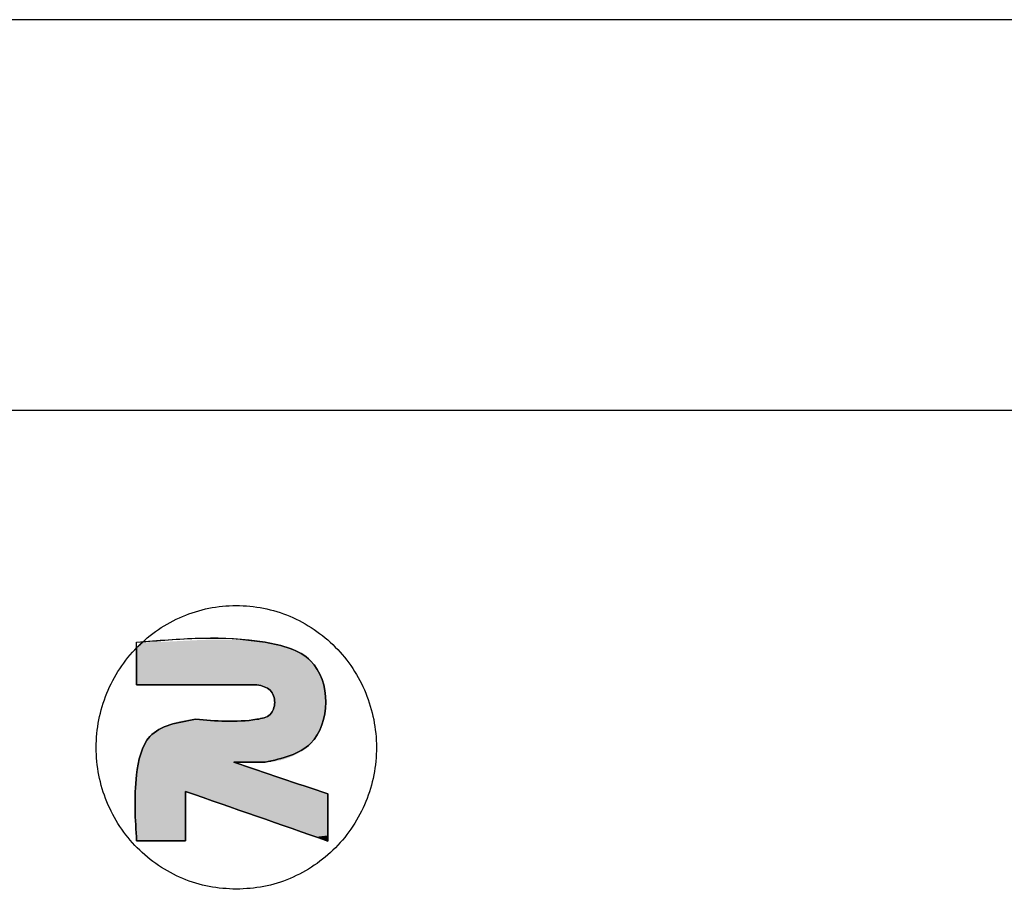
# Model space of a CAD drawing. Extents: x 3954 to 5061, y -232 to 531.
# Drawn here: x 4196 to 4226, y 505 to 531 of the extents above; entities that cross this region are included whole.
import ezdxf

# ---------------------------------------------------------------- set-up
doc = ezdxf.new("R2010")
doc.units = 0
doc.header["$LTSCALE"] = 5
doc.header["$MEASUREMENT"] = 0
doc.layers.get('0').update_dxf_attribs({"linetype": 'CONTINUOUS'})

msp = doc.modelspace()

# ---------------------------------------------------------------- linework, layer by layer
at = {"color": 7, "linetype": 'CONTINUOUS'}
for p, q in [((5060.815, 531.28), (3953.754, 531.28)), ((5049.066, 519.531), (3965.503, 519.531))]:
    msp.add_line(p, q, dxfattribs=at)
at = {"color": 3, "linetype": 'CONTINUOUS'}
for points in [[(4202.76, 505.13), (4203.582, 505.213), (4204.372, 505.456), (4205.1, 505.851), (4205.738, 506.382), (4206.262, 507.029), (4206.651, 507.767), (4206.89, 508.568), (4206.97, 509.4), (4206.888, 510.232), (4206.648, 511.033), (4206.258, 511.77), (4205.733, 512.416), (4205.094, 512.946), (4204.366, 513.34), (4203.575, 513.582), (4202.753, 513.663), (4201.931, 513.581), (4201.141, 513.337), (4200.413, 512.942), (4199.775, 512.411), (4199.251, 511.764), (4198.863, 511.026), (4198.624, 510.226), (4198.543, 509.393), (4198.625, 508.561), (4198.865, 507.761), (4199.255, 507.023), (4199.78, 506.377), (4200.419, 505.847), (4201.148, 505.453), (4201.938, 505.211), (4202.76, 505.13)], [(4199.759, 512.558), (4203.621, 512.558), (4204.993, 511.999), (4205.45, 510.753), (4204.993, 509.518), (4203.621, 508.951)], [(4203.621, 508.951), (4204.993, 509.518), (4205.45, 510.753), (4204.993, 511.999), (4203.621, 512.558), (4199.928, 512.558)], [(4199.928, 512.558), (4199.759, 512.395)], [(4199.759, 511.282), (4199.759, 512.558)], [(4199.759, 512.395), (4199.759, 511.282)], [(4199.759, 511.282), (4203.378, 511.282)], [(4203.378, 511.282), (4199.759, 511.282)], [(4203.378, 511.282), (4203.778, 511.115), (4203.911, 510.745), (4203.774, 510.391), (4203.378, 510.242), (4201.534, 510.242)], [(4201.534, 510.242), (4203.378, 510.242), (4203.774, 510.391), (4203.911, 510.745), (4203.778, 511.115), (4203.378, 511.282)], [(4201.534, 510.242), (4200.159, 509.724), (4199.759, 508.57), (4199.759, 506.585)], [(4199.759, 506.585), (4199.759, 508.57), (4200.159, 509.724), (4201.534, 510.242)], [(4205.507, 507.999), (4202.684, 508.951)], [(4202.684, 508.951), (4203.621, 508.951)], [(4202.684, 508.951), (4205.507, 507.999)], [(4203.621, 508.951), (4202.684, 508.951)], [(4201.229, 506.585), (4201.229, 508.075)], [(4201.229, 508.075), (4205.507, 506.581)], [(4201.229, 508.075), (4201.229, 506.585)], [(4205.507, 506.581), (4201.229, 508.075)], [(4205.507, 506.581), (4205.507, 507.999)], [(4205.507, 507.999), (4205.507, 506.581)], [(4199.759, 506.585), (4201.229, 506.585)], [(4201.229, 506.585), (4199.759, 506.585)]]:
    msp.add_spline(points, degree=3, dxfattribs=at)
for points in [[(4200.453, 512.568), (4203.081, 512.619), (4199.928, 512.558)], [(4203.081, 512.619), (4203.621, 512.558), (4199.928, 512.558)], [(4200.976, 512.592), (4203.081, 512.619), (4200.453, 512.568)], [(4200.976, 512.592), (4201.498, 512.619), (4203.081, 512.619)], [(4202.021, 512.639), (4202.548, 512.642), (4201.498, 512.619)], [(4202.548, 512.642), (4203.081, 512.619), (4201.498, 512.619)], [(4199.762, 512.398), (4204.128, 512.456), (4199.759, 512.395)], [(4204.128, 512.456), (4204.371, 512.379), (4199.759, 512.395)], [(4199.759, 512.334), (4199.759, 512.395), (4204.371, 512.379)], [(4204.371, 512.379), (4204.6, 512.28), (4199.759, 512.334)], [(4199.759, 512.266), (4199.759, 512.334), (4204.6, 512.28)], [(4199.759, 512.266), (4204.6, 512.28), (4199.759, 512.193)], [(4204.6, 512.28), (4204.809, 512.154), (4199.759, 512.193)], [(4199.766, 512.402), (4204.128, 512.456), (4199.762, 512.398)], [(4199.769, 512.405), (4204.128, 512.456), (4199.766, 512.402)], [(4199.773, 512.409), (4204.128, 512.456), (4199.769, 512.405)], [(4199.776, 512.413), (4204.128, 512.456), (4199.773, 512.409)], [(4199.78, 512.416), (4204.128, 512.456), (4199.776, 512.413)], [(4199.783, 512.42), (4204.128, 512.456), (4199.78, 512.416)], [(4199.787, 512.423), (4204.128, 512.456), (4199.783, 512.42)], [(4199.79, 512.427), (4204.128, 512.456), (4199.787, 512.423)], [(4199.794, 512.43), (4204.128, 512.456), (4199.79, 512.427)], [(4199.797, 512.434), (4204.128, 512.456), (4199.794, 512.43)], [(4199.801, 512.437), (4204.128, 512.456), (4199.797, 512.434)], [(4199.805, 512.441), (4204.128, 512.456), (4199.801, 512.437)], [(4199.808, 512.444), (4204.128, 512.456), (4199.805, 512.441)], [(4199.812, 512.448), (4204.128, 512.456), (4199.808, 512.444)], [(4199.815, 512.451), (4204.128, 512.456), (4199.812, 512.448)], [(4199.819, 512.455), (4204.128, 512.456), (4199.815, 512.451)], [(4199.819, 512.455), (4199.822, 512.458), (4204.128, 512.456)], [(4199.826, 512.462), (4203.877, 512.514), (4199.822, 512.458)], [(4203.877, 512.514), (4204.128, 512.456), (4199.822, 512.458)], [(4199.829, 512.465), (4203.877, 512.514), (4199.826, 512.462)], [(4199.833, 512.469), (4203.877, 512.514), (4199.829, 512.465)], [(4199.837, 512.472), (4203.877, 512.514), (4199.833, 512.469)], [(4199.84, 512.476), (4203.877, 512.514), (4199.837, 512.472)], [(4199.844, 512.479), (4203.877, 512.514), (4199.84, 512.476)], [(4199.847, 512.483), (4203.877, 512.514), (4199.844, 512.479)], [(4199.851, 512.486), (4203.877, 512.514), (4199.847, 512.483)], [(4199.855, 512.49), (4203.877, 512.514), (4199.851, 512.486)], [(4199.858, 512.493), (4203.877, 512.514), (4199.855, 512.49)], [(4199.862, 512.497), (4203.877, 512.514), (4199.858, 512.493)], [(4199.865, 512.5), (4203.877, 512.514), (4199.862, 512.497)], [(4199.869, 512.504), (4203.877, 512.514), (4199.865, 512.5)], [(4199.873, 512.507), (4203.877, 512.514), (4199.869, 512.504)], [(4199.876, 512.511), (4203.877, 512.514), (4199.873, 512.507)], [(4199.88, 512.514), (4203.877, 512.514), (4199.876, 512.511)], [(4199.88, 512.514), (4199.884, 512.517), (4203.877, 512.514)], [(4199.887, 512.521), (4203.621, 512.558), (4199.884, 512.517)], [(4203.621, 512.558), (4203.877, 512.514), (4199.884, 512.517)], [(4199.891, 512.524), (4203.621, 512.558), (4199.887, 512.521)], [(4199.894, 512.528), (4203.621, 512.558), (4199.891, 512.524)], [(4199.898, 512.531), (4203.621, 512.558), (4199.894, 512.528)], [(4199.902, 512.535), (4203.621, 512.558), (4199.898, 512.531)], [(4199.905, 512.538), (4203.621, 512.558), (4199.902, 512.535)], [(4199.909, 512.541), (4203.621, 512.558), (4199.905, 512.538)], [(4199.913, 512.545), (4203.621, 512.558), (4199.909, 512.541)], [(4199.916, 512.548), (4203.621, 512.558), (4199.913, 512.545)], [(4199.92, 512.552), (4203.621, 512.558), (4199.916, 512.548)], [(4199.924, 512.555), (4203.621, 512.558), (4199.92, 512.552)], [(4199.924, 512.555), (4199.928, 512.558), (4203.621, 512.558)], [(4199.759, 512.115), (4199.759, 512.193), (4204.809, 512.154)], [(4199.759, 512.115), (4204.809, 512.154), (4199.759, 512.035)], [(4204.809, 512.154), (4204.993, 511.999), (4199.759, 512.035)], [(4199.759, 511.953), (4199.759, 512.035), (4204.993, 511.999)], [(4204.993, 511.999), (4205.132, 511.831), (4199.759, 511.953)], [(4199.759, 511.83), (4199.759, 511.953), (4205.132, 511.831)], [(4199.759, 511.83), (4205.132, 511.831), (4199.759, 511.709)], [(4205.132, 511.831), (4205.246, 511.642), (4199.759, 511.709)], [(4199.759, 511.633), (4199.759, 511.709), (4205.246, 511.642)], [(4199.759, 511.633), (4205.246, 511.642), (4199.759, 511.561)], [(4199.759, 511.561), (4205.246, 511.642), (4199.759, 511.494)], [(4199.759, 511.494), (4205.246, 511.642), (4199.759, 511.449)], [(4205.246, 511.642), (4205.335, 511.434), (4199.759, 511.449)], [(4199.759, 511.408), (4199.759, 511.449), (4205.335, 511.434)], [(4199.759, 511.408), (4205.335, 511.434), (4199.759, 511.371)], [(4199.759, 511.371), (4205.335, 511.434), (4199.759, 511.341)], [(4199.759, 511.341), (4205.335, 511.434), (4199.759, 511.316)], [(4199.759, 511.316), (4205.335, 511.434), (4199.759, 511.297)], [(4199.759, 511.297), (4205.335, 511.434), (4199.759, 511.286)], [(4199.759, 511.286), (4205.335, 511.434), (4199.759, 511.282)], [(4199.759, 511.282), (4205.335, 511.434), (4199.772, 511.282)], [(4199.772, 511.282), (4205.335, 511.434), (4199.811, 511.282)], [(4199.811, 511.282), (4205.335, 511.434), (4199.874, 511.282)], [(4199.874, 511.282), (4205.335, 511.434), (4199.959, 511.282)], [(4199.959, 511.282), (4205.335, 511.434), (4200.064, 511.282)], [(4200.064, 511.282), (4205.335, 511.434), (4200.186, 511.282)], [(4200.186, 511.282), (4205.335, 511.434), (4200.324, 511.282)], [(4200.324, 511.282), (4205.335, 511.434), (4200.476, 511.282)], [(4200.476, 511.282), (4205.335, 511.434), (4200.64, 511.282)], [(4200.64, 511.282), (4205.335, 511.434), (4200.814, 511.282)], [(4200.814, 511.282), (4205.335, 511.434), (4200.995, 511.282)], [(4200.995, 511.282), (4205.335, 511.434), (4201.183, 511.282)], [(4201.183, 511.282), (4205.335, 511.434), (4201.375, 511.282)], [(4201.375, 511.282), (4205.335, 511.434), (4201.568, 511.282)], [(4201.568, 511.282), (4205.335, 511.434), (4201.762, 511.282)], [(4201.762, 511.282), (4205.335, 511.434), (4201.953, 511.282)], [(4201.953, 511.282), (4205.335, 511.434), (4202.141, 511.282)], [(4202.141, 511.282), (4205.335, 511.434), (4202.323, 511.282)], [(4202.323, 511.282), (4205.335, 511.434), (4202.496, 511.282)], [(4202.496, 511.282), (4205.335, 511.434), (4202.66, 511.282)], [(4202.66, 511.282), (4205.335, 511.434), (4202.812, 511.282)], [(4202.812, 511.282), (4205.335, 511.434), (4202.95, 511.282)], [(4202.95, 511.282), (4205.335, 511.434), (4203.073, 511.282)], [(4203.073, 511.282), (4205.335, 511.434), (4203.177, 511.282)], [(4203.177, 511.282), (4205.335, 511.434), (4203.262, 511.282)], [(4203.262, 511.282), (4205.335, 511.434), (4203.325, 511.282)], [(4203.325, 511.282), (4205.335, 511.434), (4203.364, 511.282)], [(4203.364, 511.282), (4205.335, 511.434), (4203.378, 511.282)], [(4203.378, 511.282), (4205.335, 511.434), (4203.465, 511.275)], [(4203.465, 511.275), (4205.335, 511.434), (4203.552, 511.254)], [(4203.552, 511.254), (4205.335, 511.434), (4203.635, 511.22)], [(4205.335, 511.434), (4205.399, 511.213), (4203.635, 511.22)], [(4203.711, 511.173), (4203.635, 511.22), (4205.399, 511.213)], [(4203.711, 511.173), (4205.399, 511.213), (4203.778, 511.115)], [(4203.778, 511.115), (4205.399, 511.213), (4203.827, 511.052)], [(4205.399, 511.213), (4205.437, 510.985), (4203.827, 511.052)], [(4203.865, 510.982), (4203.827, 511.052), (4205.437, 510.985)], [(4203.865, 510.982), (4205.437, 510.985), (4203.891, 510.907)], [(4203.891, 510.907), (4205.437, 510.985), (4203.907, 510.827)], [(4205.437, 510.985), (4205.45, 510.753), (4203.907, 510.827)], [(4203.911, 510.745), (4203.907, 510.827), (4205.45, 510.753)], [(4203.82, 510.448), (4203.858, 510.514), (4205.431, 510.479)], [(4203.886, 510.587), (4205.45, 510.753), (4203.858, 510.514)], [(4205.45, 510.753), (4205.431, 510.479), (4203.858, 510.514)], [(4203.903, 510.665), (4205.45, 510.753), (4203.886, 510.587)], [(4203.911, 510.745), (4205.45, 510.753), (4203.903, 510.665)], [(4200.782, 510.107), (4205.376, 510.213), (4200.605, 510.034)], [(4205.376, 510.213), (4205.285, 509.96), (4200.605, 510.034)], [(4200.968, 510.166), (4205.376, 510.213), (4200.782, 510.107)], [(4202.586, 510.2), (4205.376, 510.213), (4200.968, 510.166)], [(4200.968, 510.166), (4201.157, 510.208), (4202.191, 510.206)], [(4202.384, 510.202), (4200.968, 510.166), (4202.191, 510.206)], [(4202.586, 510.2), (4200.968, 510.166), (4202.384, 510.202)], [(4201.157, 510.208), (4201.347, 510.234), (4201.685, 510.231)], [(4201.764, 510.226), (4201.157, 510.208), (4201.685, 510.231)], [(4201.855, 510.221), (4201.157, 510.208), (4201.764, 510.226)], [(4201.958, 510.216), (4201.157, 510.208), (4201.855, 510.221)], [(4202.07, 510.211), (4201.157, 510.208), (4201.958, 510.216)], [(4202.07, 510.211), (4202.191, 510.206), (4201.157, 510.208)], [(4201.557, 510.24), (4201.347, 510.234), (4201.54, 510.242)], [(4201.347, 510.234), (4201.534, 510.242), (4201.54, 510.242)], [(4201.584, 510.238), (4201.347, 510.234), (4201.557, 510.24)], [(4201.622, 510.236), (4201.347, 510.234), (4201.584, 510.238)], [(4201.622, 510.236), (4201.685, 510.231), (4201.347, 510.234)], [(4202.792, 510.202), (4205.376, 510.213), (4202.586, 510.2)], [(4202.996, 510.209), (4205.376, 510.213), (4202.792, 510.202)], [(4202.996, 510.209), (4203.193, 510.222), (4205.376, 510.213)], [(4203.193, 510.222), (4203.378, 510.242), (4205.376, 510.213)], [(4203.472, 510.257), (4205.431, 510.479), (4203.378, 510.242)], [(4205.431, 510.479), (4205.376, 510.213), (4203.378, 510.242)], [(4203.56, 510.277), (4205.431, 510.479), (4203.472, 510.257)], [(4203.64, 510.304), (4205.431, 510.479), (4203.56, 510.277)], [(4203.712, 510.341), (4205.431, 510.479), (4203.64, 510.304)], [(4203.774, 510.391), (4205.431, 510.479), (4203.712, 510.341)], [(4203.82, 510.448), (4205.431, 510.479), (4203.774, 510.391)], [(4200.439, 509.945), (4205.285, 509.96), (4200.289, 509.841)], [(4205.285, 509.96), (4205.157, 509.727), (4200.289, 509.841)], [(4200.439, 509.945), (4200.605, 510.034), (4205.285, 509.96)], [(4199.99, 509.499), (4200.067, 509.616), (4204.993, 509.518)], [(4200.159, 509.724), (4205.157, 509.727), (4200.067, 509.616)], [(4205.157, 509.727), (4204.993, 509.518), (4200.067, 509.616)], [(4200.159, 509.724), (4200.289, 509.841), (4205.157, 509.727)], [(4199.875, 509.233), (4199.927, 509.371), (4204.806, 509.35)], [(4204.806, 509.35), (4204.595, 509.209), (4199.875, 509.233)], [(4199.99, 509.499), (4204.993, 509.518), (4199.927, 509.371)], [(4204.993, 509.518), (4204.806, 509.35), (4199.927, 509.371)], [(4199.784, 508.812), (4199.822, 509.032), (4202.684, 508.951)], [(4199.822, 509.032), (4199.875, 509.233), (4204.595, 509.209)], [(4204.364, 509.098), (4199.822, 509.032), (4204.595, 509.209)], [(4204.364, 509.098), (4204.121, 509.017), (4199.822, 509.032)], [(4204.121, 509.017), (4202.684, 508.951), (4199.822, 509.032)], [(4203.871, 508.968), (4202.684, 508.951), (4204.121, 509.017)], [(4199.759, 508.57), (4199.784, 508.812), (4203.125, 508.802)], [(4203.244, 508.762), (4199.759, 508.57), (4203.125, 508.802)], [(4203.372, 508.719), (4199.759, 508.57), (4203.244, 508.762)], [(4203.507, 508.673), (4199.759, 508.57), (4203.372, 508.719)], [(4202.695, 508.947), (4199.784, 508.812), (4202.684, 508.951)], [(4202.725, 508.937), (4199.784, 508.812), (4202.695, 508.947)], [(4202.775, 508.92), (4199.784, 508.812), (4202.725, 508.937)], [(4202.841, 508.898), (4199.784, 508.812), (4202.775, 508.92)], [(4202.922, 508.871), (4199.784, 508.812), (4202.841, 508.898)], [(4203.018, 508.838), (4199.784, 508.812), (4202.922, 508.871)], [(4203.018, 508.838), (4203.125, 508.802), (4199.784, 508.812)], [(4202.684, 508.951), (4203.871, 508.968), (4202.688, 508.951)], [(4202.688, 508.951), (4203.871, 508.968), (4202.698, 508.951)], [(4202.698, 508.951), (4203.871, 508.968), (4202.714, 508.951)], [(4202.714, 508.951), (4203.871, 508.968), (4202.736, 508.951)], [(4202.736, 508.951), (4203.871, 508.968), (4202.763, 508.951)], [(4202.763, 508.951), (4203.871, 508.968), (4202.795, 508.951)], [(4202.795, 508.951), (4203.871, 508.968), (4202.831, 508.951)], [(4202.831, 508.951), (4203.871, 508.968), (4202.87, 508.951)], [(4202.87, 508.951), (4203.871, 508.968), (4202.912, 508.951)], [(4202.912, 508.951), (4203.871, 508.968), (4202.957, 508.951)], [(4202.957, 508.951), (4203.871, 508.968), (4203.005, 508.951)], [(4203.005, 508.951), (4203.871, 508.968), (4203.053, 508.951)], [(4203.053, 508.951), (4203.871, 508.968), (4203.103, 508.951)], [(4203.103, 508.951), (4203.871, 508.968), (4203.153, 508.951)], [(4203.153, 508.951), (4203.871, 508.968), (4203.203, 508.951)], [(4203.203, 508.951), (4203.871, 508.968), (4203.253, 508.951)], [(4203.253, 508.951), (4203.871, 508.968), (4203.301, 508.951)], [(4203.301, 508.951), (4203.871, 508.968), (4203.348, 508.951)], [(4203.348, 508.951), (4203.871, 508.968), (4203.393, 508.951)], [(4203.393, 508.951), (4203.871, 508.968), (4203.436, 508.951)], [(4203.436, 508.951), (4203.871, 508.968), (4203.475, 508.951)], [(4203.475, 508.951), (4203.871, 508.968), (4203.511, 508.951)], [(4203.511, 508.951), (4203.871, 508.968), (4203.542, 508.951)], [(4203.542, 508.951), (4203.871, 508.968), (4203.569, 508.951)], [(4203.569, 508.951), (4203.871, 508.968), (4203.591, 508.951)], [(4203.591, 508.951), (4203.871, 508.968), (4203.608, 508.951)], [(4203.608, 508.951), (4203.871, 508.968), (4203.618, 508.951)], [(4203.871, 508.968), (4203.621, 508.951), (4203.618, 508.951)], [(4199.744, 508.359), (4199.759, 508.57), (4203.945, 508.526)], [(4204.096, 508.475), (4199.744, 508.359), (4203.945, 508.526)], [(4204.247, 508.424), (4199.744, 508.359), (4204.096, 508.475)], [(4204.396, 508.373), (4199.744, 508.359), (4204.247, 508.424)], [(4203.649, 508.625), (4199.759, 508.57), (4203.507, 508.673)], [(4203.795, 508.576), (4199.759, 508.57), (4203.649, 508.625)], [(4203.795, 508.576), (4203.945, 508.526), (4199.759, 508.57)], [(4199.729, 507.691), (4199.735, 508.138), (4201.229, 508.075)], [(4199.735, 508.138), (4199.744, 508.359), (4204.542, 508.324)], [(4204.684, 508.276), (4199.735, 508.138), (4204.542, 508.324)], [(4204.82, 508.231), (4199.735, 508.138), (4204.684, 508.276)], [(4204.947, 508.187), (4199.735, 508.138), (4204.82, 508.231)], [(4205.066, 508.147), (4199.735, 508.138), (4204.947, 508.187)], [(4205.066, 508.147), (4205.174, 508.111), (4199.735, 508.138)], [(4205.174, 508.111), (4201.229, 508.075), (4199.735, 508.138)], [(4204.396, 508.373), (4204.542, 508.324), (4199.744, 508.359)], [(4201.229, 508.069), (4199.729, 507.691), (4201.229, 508.075)], [(4201.229, 508.053), (4199.729, 507.691), (4201.229, 508.069)], [(4201.229, 508.027), (4199.729, 507.691), (4201.229, 508.053)], [(4201.229, 507.992), (4199.729, 507.691), (4201.229, 508.027)], [(4201.229, 507.949), (4199.729, 507.691), (4201.229, 507.992)], [(4201.229, 507.899), (4199.729, 507.691), (4201.229, 507.949)], [(4201.229, 507.842), (4199.729, 507.691), (4201.229, 507.899)], [(4201.229, 507.779), (4199.729, 507.691), (4201.229, 507.842)], [(4205.269, 508.079), (4201.229, 508.075), (4205.174, 508.111)], [(4201.229, 508.075), (4205.269, 508.079), (4201.245, 508.069)], [(4201.245, 508.069), (4205.269, 508.079), (4201.291, 508.053)], [(4205.269, 508.079), (4205.351, 508.051), (4201.291, 508.053)], [(4201.366, 508.027), (4201.291, 508.053), (4205.351, 508.051)], [(4205.417, 508.029), (4201.366, 508.027), (4205.351, 508.051)], [(4205.417, 508.029), (4205.466, 508.012), (4201.366, 508.027)], [(4201.466, 507.992), (4201.366, 508.027), (4205.466, 508.012)], [(4205.497, 508.002), (4201.466, 507.992), (4205.466, 508.012)], [(4205.507, 507.999), (4201.466, 507.992), (4205.497, 508.002)], [(4205.507, 507.993), (4201.466, 507.992), (4205.507, 507.999)], [(4205.507, 507.993), (4205.507, 507.978), (4201.466, 507.992)], [(4201.589, 507.949), (4201.466, 507.992), (4205.507, 507.978)], [(4205.507, 507.953), (4201.589, 507.949), (4205.507, 507.978)], [(4205.507, 507.953), (4205.507, 507.92), (4201.589, 507.949)], [(4201.734, 507.898), (4201.589, 507.949), (4205.507, 507.92)], [(4205.507, 507.92), (4205.507, 507.879), (4201.734, 507.898)], [(4201.897, 507.841), (4201.734, 507.898), (4205.507, 507.879)], [(4205.507, 507.879), (4205.507, 507.831), (4201.897, 507.841)], [(4202.077, 507.779), (4201.897, 507.841), (4205.507, 507.831)], [(4205.507, 507.831), (4205.507, 507.777), (4202.077, 507.779)], [(4201.229, 507.712), (4199.729, 507.691), (4201.229, 507.779)], [(4201.229, 507.712), (4201.229, 507.64), (4199.729, 507.691)], [(4199.73, 507.474), (4199.729, 507.691), (4201.229, 507.64)], [(4201.229, 507.566), (4199.73, 507.474), (4201.229, 507.64)], [(4201.229, 507.488), (4199.73, 507.474), (4201.229, 507.566)], [(4202.271, 507.711), (4202.077, 507.779), (4205.507, 507.777)], [(4205.507, 507.718), (4202.271, 507.711), (4205.507, 507.777)], [(4205.507, 507.718), (4205.507, 507.653), (4202.271, 507.711)], [(4202.476, 507.639), (4202.271, 507.711), (4205.507, 507.653)], [(4205.507, 507.653), (4205.507, 507.585), (4202.476, 507.639)], [(4202.691, 507.564), (4202.476, 507.639), (4205.507, 507.585)], [(4205.507, 507.585), (4205.507, 507.514), (4202.691, 507.564)], [(4202.913, 507.487), (4202.691, 507.564), (4205.507, 507.514)], [(4201.229, 507.488), (4201.229, 507.41), (4199.73, 507.474)], [(4199.733, 507.27), (4199.73, 507.474), (4201.229, 507.41)], [(4201.229, 507.33), (4199.733, 507.27), (4201.229, 507.41)], [(4201.229, 507.33), (4201.229, 507.25), (4199.733, 507.27)], [(4199.738, 507.083), (4199.733, 507.27), (4201.229, 507.25)], [(4201.229, 507.171), (4199.738, 507.083), (4201.229, 507.25)], [(4205.507, 507.514), (4205.507, 507.441), (4202.913, 507.487)], [(4203.139, 507.408), (4202.913, 507.487), (4205.507, 507.441)], [(4205.507, 507.441), (4205.507, 507.366), (4203.139, 507.408)], [(4203.368, 507.328), (4203.139, 507.408), (4205.507, 507.366)], [(4205.507, 507.366), (4205.507, 507.29), (4203.368, 507.328)], [(4203.597, 507.248), (4203.368, 507.328), (4205.507, 507.29)], [(4205.507, 507.29), (4205.507, 507.214), (4203.597, 507.248)], [(4203.823, 507.169), (4203.597, 507.248), (4205.507, 507.214)], [(4201.229, 507.094), (4199.738, 507.083), (4201.229, 507.171)], [(4201.229, 507.094), (4201.229, 507.019), (4199.738, 507.083)], [(4199.744, 506.917), (4199.738, 507.083), (4201.229, 507.019)], [(4201.229, 506.948), (4199.744, 506.917), (4201.229, 507.019)], [(4201.229, 506.948), (4201.229, 506.88), (4199.744, 506.917)], [(4205.507, 507.214), (4205.507, 507.139), (4203.823, 507.169)], [(4204.045, 507.092), (4203.823, 507.169), (4205.507, 507.139)], [(4205.507, 507.139), (4205.507, 507.066), (4204.045, 507.092)], [(4204.26, 507.017), (4204.045, 507.092), (4205.507, 507.066)], [(4205.507, 507.066), (4205.507, 506.995), (4204.26, 507.017)], [(4204.465, 506.945), (4204.26, 507.017), (4205.507, 506.995)], [(4205.507, 506.995), (4205.507, 506.927), (4204.465, 506.945)], [(4204.659, 506.877), (4204.465, 506.945), (4205.507, 506.927)], [(4199.747, 506.822), (4199.744, 506.917), (4201.229, 506.88)], [(4201.229, 506.88), (4201.229, 506.818), (4199.747, 506.822)], [(4199.751, 506.741), (4199.747, 506.822), (4201.229, 506.818)], [(4201.229, 506.761), (4199.751, 506.741), (4201.229, 506.818)], [(4201.229, 506.761), (4201.229, 506.711), (4199.751, 506.741)], [(4199.754, 506.675), (4199.751, 506.741), (4201.229, 506.711)], [(4201.229, 506.711), (4201.229, 506.668), (4199.754, 506.675)], [(4199.756, 506.626), (4199.754, 506.675), (4201.229, 506.668)], [(4201.229, 506.633), (4199.756, 506.626), (4201.229, 506.668)], [(4205.507, 506.927), (4205.507, 506.862), (4204.659, 506.877)], [(4204.839, 506.815), (4204.659, 506.877), (4205.507, 506.862)], [(4205.507, 506.862), (4205.507, 506.803), (4204.839, 506.815)], [(4205.002, 506.758), (4204.839, 506.815), (4205.507, 506.803)], [(4205.507, 506.803), (4205.507, 506.749), (4205.002, 506.758)], [(4205.147, 506.707), (4205.002, 506.758), (4205.507, 506.749)], [(4205.507, 506.749), (4205.507, 506.701), (4205.147, 506.707)], [(4205.27, 506.664), (4205.147, 506.707), (4205.507, 506.701)], [(4205.507, 506.701), (4205.507, 506.66), (4205.27, 506.664)], [(4205.37, 506.629), (4205.27, 506.664), (4205.507, 506.66)], [(4205.507, 506.66), (4205.507, 506.627), (4205.37, 506.629)], [(4201.229, 506.633), (4201.229, 506.607), (4199.756, 506.626)], [(4199.758, 506.596), (4199.756, 506.626), (4201.229, 506.607)], [(4201.229, 506.607), (4201.229, 506.591), (4199.758, 506.596)], [(4199.759, 506.585), (4199.758, 506.596), (4201.229, 506.591)], [(4199.759, 506.585), (4201.229, 506.591), (4199.764, 506.585)], [(4199.764, 506.585), (4201.229, 506.591), (4199.78, 506.585)], [(4199.78, 506.585), (4201.229, 506.591), (4199.806, 506.585)], [(4199.806, 506.585), (4201.229, 506.591), (4199.84, 506.585)], [(4199.84, 506.585), (4201.229, 506.591), (4199.883, 506.585)], [(4199.883, 506.585), (4201.229, 506.591), (4199.932, 506.585)], [(4199.932, 506.585), (4201.229, 506.591), (4199.988, 506.585)], [(4199.988, 506.585), (4201.229, 506.591), (4200.05, 506.585)], [(4200.05, 506.585), (4201.229, 506.591), (4200.117, 506.585)], [(4200.117, 506.585), (4201.229, 506.591), (4200.187, 506.585)], [(4200.187, 506.585), (4201.229, 506.591), (4200.261, 506.585)], [(4200.261, 506.585), (4201.229, 506.591), (4200.337, 506.585)], [(4200.337, 506.585), (4201.229, 506.591), (4200.415, 506.585)], [(4200.415, 506.585), (4201.229, 506.591), (4200.494, 506.585)], [(4200.494, 506.585), (4201.229, 506.591), (4200.572, 506.585)], [(4200.572, 506.585), (4201.229, 506.591), (4200.65, 506.585)], [(4200.65, 506.585), (4201.229, 506.591), (4200.726, 506.585)], [(4200.726, 506.585), (4201.229, 506.591), (4200.8, 506.585)], [(4200.8, 506.585), (4201.229, 506.591), (4200.871, 506.585)], [(4200.871, 506.585), (4201.229, 506.591), (4200.937, 506.585)], [(4200.937, 506.585), (4201.229, 506.591), (4200.999, 506.585)], [(4200.999, 506.585), (4201.229, 506.591), (4201.055, 506.585)], [(4201.055, 506.585), (4201.229, 506.591), (4201.105, 506.585)], [(4201.105, 506.585), (4201.229, 506.591), (4201.147, 506.585)], [(4201.147, 506.585), (4201.229, 506.591), (4201.182, 506.585)], [(4201.182, 506.585), (4201.229, 506.591), (4201.207, 506.585)], [(4201.207, 506.585), (4201.229, 506.591), (4201.223, 506.585)], [(4201.229, 506.591), (4201.229, 506.585), (4201.223, 506.585)], [(4205.445, 506.603), (4205.37, 506.629), (4205.507, 506.627)], [(4205.507, 506.627), (4205.507, 506.602), (4205.445, 506.603)], [(4205.491, 506.587), (4205.445, 506.603), (4205.507, 506.602)], [(4205.507, 506.602), (4205.507, 506.587), (4205.491, 506.587)], [(4205.507, 506.581), (4205.491, 506.587), (4205.507, 506.587)]]:
    msp.add_solid(points, dxfattribs=at)

doc.saveas('drawing.dxf')
